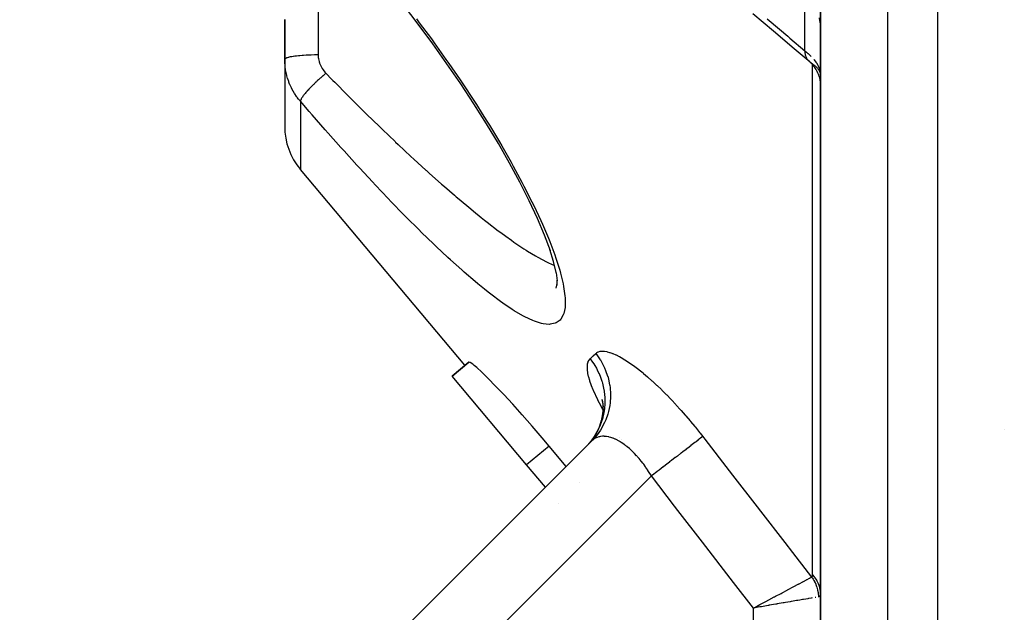
# Model space of a CAD drawing. Units: millimetres. Extents: x -298 to 508, y -338 to 338.
# Drawn here: x -68 to -39, y -95 to -78 of the extents above; entities that cross this region are included whole.
import ezdxf

# ---------------------------------------------------------------- set-up
doc = ezdxf.new("R2010")
doc.units = ezdxf.units.MM
doc.linetypes.add('DASHED', pattern=[9.652, 8.128, -1.524])
doc.layers.add('nevidi', color=4, linetype='DASHED')

msp = doc.modelspace()

# ---------------------------------------------------------------- linework, layer by layer
at = {"color": 2}
for p, q in [((-44, -64.176), (-44, -107)), ((-44, -107), (-44, -64.176)), ((-60, -78.925), (-60, -77.742)), ((-60, -77.742), (-60, -78.925)), ((-60, -78.925), (-60, -80.93)), ((-60, -78.925), (-60, -80.93)), ((-44.007, -79.318), (-44.001, -79.371)), ((-54.618, -88.071), (-59.532, -82.215)), ((-51.857, -85.546), (-51.888, -85.311)), ((-51.861, -85.687), (-51.859, -85.527)), ((-51.892, -85.765), (-51.86, -85.628)), ((-55.001, -88.393), (-54.504, -87.976)), ((-54.504, -87.976), (-55.001, -88.393)), ((-52.776, -91.044), (-55.001, -88.393)), ((-50.527, -89.09), (-50.498, -89.219)), ((-50.522, -89.128), (-50.511, -89.161)), ((-50.516, -89.104), (-50.494, -89.309)), ((-50.497, -89.232), (-50.497, -89.44)), ((-38.51, -89.982), (-38.511, -89.982)), ((-50.828, -90.328), (-67.914, -107.414)), ((-67.914, -107.414), (-50.828, -90.328)), ((-51.596, -91.096), (-52.107, -90.482)), ((-52.214, -91.714), (-52.776, -91.044)), ((-51.2, -91.572), (-51.201, -91.57)), ((-51.817, -92.188), (-51.818, -92.187)), ((-45.965, -95.305), (-45.806, -95.221))]:
    msp.add_line(p, q, dxfattribs=at)
for points in [[(-52.067, -84.647), (-52.24, -84.182), (-52.451, -83.683), (-52.698, -83.154), (-52.977, -82.6), (-53.284, -82.031), (-53.617, -81.447), (-53.975, -80.853), (-54.351, -80.255), (-54.744, -79.657), (-55.154, -79.059), (-55.578, -78.464), (-56.013, -77.875), (-56.455, -77.297), (-56.906, -76.73), (-57.353, -76.188), (-57.817, -75.645), (-58.285, -75.118), (-58.755, -74.606), (-59.228, -74.112), (-59.483, -73.852)], [(-44.365, -78.964), (-44.787, -78.609), (-45.402, -78.089), (-46.018, -77.57)], [(-44.293, -79.03), (-44.293, -79.03), (-44.291, -79.032), (-44.262, -79.062), (-44.26, -79.064), (-44.237, -79.09), (-44.233, -79.095), (-44.233, -79.095), (-44.231, -79.097), (-44.205, -79.13), (-44.204, -79.132), (-44.183, -79.16), (-44.18, -79.165), (-44.179, -79.165), (-44.178, -79.167), (-44.155, -79.202), (-44.154, -79.204), (-44.135, -79.235), (-44.133, -79.239), (-44.132, -79.24), (-44.131, -79.242), (-44.111, -79.279), (-44.11, -79.281), (-44.094, -79.313), (-44.092, -79.318), (-44.092, -79.318), (-44.091, -79.32), (-44.074, -79.359), (-44.073, -79.361), (-44.061, -79.394), (-44.059, -79.4), (-44.058, -79.4), (-44.058, -79.402), (-44.045, -79.442), (-44.044, -79.444), (-44.034, -79.479), (-44.033, -79.484), (-44.032, -79.484), (-44.032, -79.487), (-44.022, -79.527), (-44.022, -79.53), (-44.015, -79.565), (-44.014, -79.57), (-44.014, -79.573), (-44.008, -79.614), (-44.007, -79.617), (-44.004, -79.652), (-44.003, -79.658), (-44.003, -79.661), (-44.001, -79.702)], [(-44.024, -79.292), (-44.022, -79.298), (-44.018, -79.308), (-44.015, -79.316), (-44.005, -79.357)], [(-51.881, -85.342), (-51.968, -84.973), (-52.082, -84.606)], [(-52.107, -90.482), (-52.316, -90.233), (-52.613, -89.885), (-52.906, -89.551), (-53.188, -89.236), (-53.454, -88.947), (-53.7, -88.689), (-53.919, -88.465), (-54.109, -88.28), (-54.265, -88.136), (-54.341, -88.072), (-54.385, -88.037), (-54.465, -87.983), (-54.504, -87.976)], [(-50.492, -89.371), (-50.515, -89.579), (-50.561, -89.782)], [(-50.545, -89.722), (-50.612, -89.92), (-50.701, -90.109)], [(-50.674, -90.056), (-50.781, -90.235), (-50.893, -90.383)], [(-45.762, -95.283), (-45.8, -95.29), (-45.812, -95.292), (-46, -95.324)]]:
    msp.add_lwpolyline(points, dxfattribs=at)
msp.add_arc((-58, -80.93), 2, 180, 220, dxfattribs=at)
at = {"layer": 'nevidi', "color": 7, "linetype": 'Continuous'}
for p, q in [((-40.5, -120), (-40.5, -46.739)), ((-42, -62.139), (-42, -107)), ((-59, -74.35), (-59, -77.742)), ((-44.468, -78.67), (-44.468, -76.905)), ((-59, -77.742), (-59, -78.786)), ((-44.365, -78.964), (-44.351, -78.976)), ((-44.234, -79.07), (-44.234, -79.069)), ((-44.234, -94.336), (-44.234, -79.092)), ((-59.532, -80.182), (-59.532, -82.215)), ((-49.987, -90.228), (-49.988, -90.226)), ((-52.107, -90.482), (-52.776, -91.044)), ((-49.938, -90.3), (-49.939, -90.299)), ((-49.829, -90.461), (-49.831, -90.458)), ((-49.05, -91.378), (-63.672, -106)), ((-44.14, -95.006), (-44.16, -95.009)), ((-46, -106), (-46, -95.324)), ((-45.978, -95.32), (-45.979, -95.319))]:
    msp.add_line(p, q, dxfattribs=at)
for points in [[(-56.067, -77.718), (-55.98, -77.834), (-55.62, -78.319), (-55.535, -78.437), (-55.184, -78.93), (-55.1, -79.049), (-54.761, -79.544), (-54.68, -79.664), (-54.353, -80.161), (-54.276, -80.281), (-54.103, -80.552), (-53.962, -80.779), (-53.888, -80.899), (-53.589, -81.396), (-53.519, -81.515), (-53.239, -82.005), (-53.174, -82.122), (-52.915, -82.601), (-52.855, -82.715), (-52.618, -83.184), (-52.564, -83.294), (-52.354, -83.744), (-52.306, -83.85), (-52.125, -84.275), (-52.086, -84.374), (-51.936, -84.773), (-51.904, -84.865), (-51.788, -85.231), (-51.765, -85.314), (-51.686, -85.638), (-51.672, -85.711), (-51.631, -85.993), (-51.626, -86.056), (-51.622, -86.174), (-51.625, -86.291), (-51.629, -86.342), (-51.666, -86.525), (-51.68, -86.563), (-51.755, -86.695), (-51.778, -86.721), (-51.89, -86.802), (-51.921, -86.816), (-52.068, -86.846), (-52.107, -86.847), (-52.285, -86.828), (-52.331, -86.818), (-52.539, -86.752), (-52.593, -86.731), (-52.827, -86.621), (-52.886, -86.589), (-53.143, -86.44), (-53.207, -86.399), (-53.484, -86.213), (-53.552, -86.164), (-53.848, -85.943), (-53.922, -85.886), (-54.038, -85.794), (-54.236, -85.633), (-54.312, -85.569), (-54.636, -85.291), (-54.715, -85.222), (-55.049, -84.921), (-55.131, -84.846), (-55.474, -84.524), (-55.558, -84.443), (-55.911, -84.1), (-55.997, -84.015), (-56.359, -83.652), (-56.448, -83.562), (-56.818, -83.181), (-56.909, -83.086), (-57.286, -82.689), (-57.377, -82.592), (-57.755, -82.184), (-57.846, -82.085), (-58.227, -81.665), (-58.319, -81.564), (-58.702, -81.134), (-58.794, -81.03), (-59.18, -80.589), (-59.273, -80.482), (-59.532, -80.182)], [(-45.594, -77.721), (-45.534, -77.771), (-44.978, -78.24), (-44.918, -78.291), (-44.468, -78.67)], [(-44.01, -77.822), (-44.026, -77.708), (-44.027, -77.701), (-44.029, -77.692)], [(-44, -77.977), (-44.001, -77.893), (-44.002, -77.87), (-44.005, -77.812), (-44.01, -77.744)], [(-60, -78.925), (-60, -78.925), (-59.994, -78.91), (-59.992, -78.908), (-59.991, -78.907), (-59.974, -78.894), (-59.969, -78.891), (-59.964, -78.888), (-59.938, -78.877), (-59.932, -78.875), (-59.92, -78.871), (-59.889, -78.861), (-59.88, -78.859), (-59.859, -78.854), (-59.825, -78.847), (-59.815, -78.844), (-59.783, -78.839), (-59.749, -78.833), (-59.737, -78.831), (-59.693, -78.825), (-59.662, -78.821), (-59.648, -78.819), (-59.59, -78.813), (-59.565, -78.81), (-59.549, -78.809), (-59.476, -78.803), (-59.459, -78.802), (-59.442, -78.8), (-59.355, -78.795), (-59.346, -78.795), (-59.328, -78.794), (-59.228, -78.79), (-59.226, -78.79), (-59.209, -78.789), (-59.106, -78.787), (-59.094, -78.787), (-59.087, -78.787), (-59, -78.786)], [(-59, -78.786), (-58.999, -78.818), (-58.999, -78.824), (-58.996, -78.863), (-58.996, -78.869), (-58.991, -78.907), (-58.99, -78.913), (-58.982, -78.95), (-58.981, -78.956), (-58.972, -78.994), (-58.97, -79), (-58.958, -79.036), (-58.956, -79.042), (-58.942, -79.079), (-58.94, -79.085), (-58.924, -79.12), (-58.921, -79.126), (-58.903, -79.161), (-58.9, -79.166), (-58.88, -79.2), (-58.877, -79.206), (-58.855, -79.239), (-58.851, -79.244), (-58.828, -79.276), (-58.824, -79.281), (-58.798, -79.312), (-58.793, -79.317), (-58.766, -79.346)], [(-44.468, -78.67), (-44.421, -78.71), (-44.374, -78.752), (-44.368, -78.758), (-44.281, -78.842), (-44.278, -78.845)], [(-44.468, -78.67), (-44.468, -78.685), (-44.465, -78.726), (-44.465, -78.731), (-44.463, -78.744), (-44.46, -78.765), (-44.456, -78.787), (-44.455, -78.792), (-44.447, -78.819), (-44.441, -78.838), (-44.44, -78.843), (-44.438, -78.847), (-44.421, -78.886), (-44.417, -78.894), (-44.415, -78.897), (-44.412, -78.902), (-44.387, -78.938), (-44.385, -78.941), (-44.384, -78.942), (-44.372, -78.956), (-44.352, -78.975), (-44.351, -78.976)], [(-59.532, -80.182), (-59.578, -80.126), (-59.587, -80.115), (-59.624, -80.067), (-59.639, -80.046), (-59.647, -80.035), (-59.695, -79.963), (-59.703, -79.951), (-59.747, -79.878), (-59.754, -79.866), (-59.756, -79.861), (-59.794, -79.79), (-59.801, -79.777), (-59.837, -79.699), (-59.843, -79.686), (-59.862, -79.641), (-59.875, -79.607), (-59.88, -79.593), (-59.908, -79.512), (-59.912, -79.499), (-59.936, -79.416), (-59.938, -79.409), (-59.94, -79.403), (-59.959, -79.32), (-59.962, -79.306), (-59.977, -79.222), (-59.979, -79.208), (-59.984, -79.169), (-59.99, -79.124), (-59.991, -79.11), (-59.997, -79.024), (-59.998, -79.01), (-60, -78.925)], [(-44.351, -78.976), (-44.324, -79), (-44.323, -79.001)], [(-44.339, -78.986), (-44.292, -79.023), (-44.276, -79.035), (-44.268, -79.041), (-44.25, -79.054), (-44.227, -79.072), (-44.203, -79.09), (-44.177, -79.111), (-44.159, -79.125), (-44.158, -79.126), (-44.141, -79.141), (-44.091, -79.191), (-44.09, -79.191), (-44.09, -79.191), (-44.09, -79.192), (-44.075, -79.209), (-44.05, -79.243), (-44.026, -79.287)], [(-44.194, -78.936), (-44.189, -78.942), (-44.167, -78.97), (-44.124, -79.027), (-44.12, -79.033), (-44.082, -79.097), (-44.07, -79.119), (-44.067, -79.125), (-44.031, -79.212), (-44.029, -79.218), (-44.026, -79.229), (-44.008, -79.311), (-44.007, -79.318)], [(-58.766, -79.346), (-58.767, -79.347), (-58.789, -79.365), (-58.82, -79.391), (-58.846, -79.413), (-58.856, -79.421), (-58.86, -79.424), (-58.887, -79.448), (-58.922, -79.479), (-58.938, -79.492), (-58.951, -79.504), (-58.953, -79.505), (-58.988, -79.537), (-59.017, -79.563), (-59.027, -79.572), (-59.04, -79.584), (-59.051, -79.595), (-59.079, -79.621), (-59.112, -79.653), (-59.124, -79.665), (-59.139, -79.679), (-59.171, -79.71), (-59.192, -79.731), (-59.197, -79.736), (-59.204, -79.743), (-59.226, -79.766), (-59.251, -79.791), (-59.266, -79.808), (-59.277, -79.819), (-59.278, -79.82), (-59.301, -79.845), (-59.326, -79.873), (-59.333, -79.88), (-59.342, -79.891), (-59.347, -79.896), (-59.37, -79.923), (-59.388, -79.945), (-59.391, -79.948), (-59.399, -79.958), (-59.408, -79.97), (-59.425, -79.99), (-59.44, -80.01), (-59.442, -80.013), (-59.446, -80.019), (-59.456, -80.033), (-59.471, -80.054), (-59.479, -80.066), (-59.483, -80.071), (-59.484, -80.073), (-59.495, -80.091), (-59.504, -80.106), (-59.508, -80.114), (-59.511, -80.12), (-59.513, -80.124), (-59.519, -80.137), (-59.525, -80.152), (-59.526, -80.154), (-59.527, -80.159), (-59.529, -80.164), (-59.531, -80.176), (-59.532, -80.182)], [(-58.766, -79.346), (-58.6, -79.516), (-58.56, -79.557), (-58.507, -79.611), (-58.121, -80.001), (-58.028, -80.094), (-57.644, -80.476), (-57.616, -80.503), (-57.553, -80.566), (-57.172, -80.937), (-57.08, -81.025), (-56.702, -81.387), (-56.687, -81.401), (-56.611, -81.473), (-56.234, -81.826), (-56.143, -81.91), (-55.787, -82.235), (-55.77, -82.251), (-55.682, -82.331), (-55.317, -82.655), (-55.231, -82.731), (-54.932, -82.99), (-54.876, -83.038), (-54.792, -83.109), (-54.446, -83.398), (-54.365, -83.465), (-54.132, -83.653), (-54.029, -83.735), (-53.949, -83.797), (-53.623, -84.048), (-53.546, -84.105), (-53.401, -84.211), (-53.23, -84.334), (-53.156, -84.386), (-52.856, -84.587), (-52.786, -84.632), (-52.748, -84.656), (-52.506, -84.803), (-52.441, -84.841), (-52.181, -84.98), (-52.18, -84.98), (-52.12, -85.01), (-51.94, -85.089)], [(-44.008, -79.33), (-44.002, -79.379), (-44, -79.417)], [(-50.879, -87.879), (-50.805, -87.978), (-50.773, -88.025), (-50.742, -88.074), (-50.739, -88.079), (-50.693, -88.158), (-50.666, -88.208), (-50.615, -88.312), (-50.613, -88.317), (-50.599, -88.348), (-50.578, -88.4), (-50.527, -88.546), (-50.521, -88.563), (-50.52, -88.569), (-50.511, -88.6), (-50.475, -88.75), (-50.465, -88.806), (-50.462, -88.825), (-50.461, -88.83), (-50.445, -88.958), (-50.441, -89.014), (-50.438, -89.091), (-50.438, -89.096), (-50.437, -89.168), (-50.439, -89.224), (-50.45, -89.357), (-50.45, -89.362), (-50.452, -89.376), (-50.46, -89.432), (-50.489, -89.581), (-50.497, -89.617), (-50.499, -89.623), (-50.502, -89.636), (-50.547, -89.781), (-50.566, -89.833), (-50.58, -89.868), (-50.582, -89.874), (-50.626, -89.973), (-50.651, -90.022), (-50.696, -90.105), (-50.699, -90.11), (-50.725, -90.154), (-50.756, -90.201), (-50.843, -90.323), (-50.844, -90.324), (-50.847, -90.328), (-50.879, -90.367), (-50.98, -90.479)], [(-50.497, -89.394), (-50.549, -89.299), (-50.563, -89.273), (-50.636, -89.132), (-50.648, -89.107), (-50.712, -88.973), (-50.723, -88.95), (-50.779, -88.822), (-50.788, -88.8), (-50.836, -88.68), (-50.844, -88.659), (-50.883, -88.546), (-50.889, -88.527), (-50.919, -88.423), (-50.923, -88.406), (-50.944, -88.311), (-50.947, -88.295), (-50.958, -88.209), (-50.96, -88.194), (-50.962, -88.117), (-50.962, -88.105), (-50.955, -88.037), (-50.953, -88.026), (-50.936, -87.969), (-50.933, -87.96), (-50.907, -87.913), (-50.902, -87.905), (-50.879, -87.879)], [(-50.879, -87.879), (-50.871, -87.872), (-50.795, -87.799), (-50.785, -87.789), (-50.71, -87.717)], [(-50.71, -87.717), (-50.678, -87.758), (-50.577, -87.907), (-50.574, -87.911), (-50.531, -87.984), (-50.45, -88.144), (-50.448, -88.149), (-50.415, -88.226), (-50.356, -88.395), (-50.354, -88.4), (-50.332, -88.481), (-50.296, -88.655), (-50.295, -88.661), (-50.284, -88.743), (-50.271, -88.921), (-50.271, -88.926), (-50.271, -89.009), (-50.282, -89.186), (-50.283, -89.191), (-50.294, -89.273), (-50.329, -89.446), (-50.331, -89.451), (-50.353, -89.531), (-50.411, -89.696), (-50.413, -89.702), (-50.445, -89.777), (-50.526, -89.933), (-50.528, -89.938), (-50.571, -90.008), (-50.672, -90.151), (-50.675, -90.155), (-50.727, -90.218), (-50.828, -90.328)], [(-50.71, -87.717), (-50.683, -87.694), (-50.677, -87.691), (-50.636, -87.669), (-50.63, -87.667), (-50.583, -87.653), (-50.576, -87.652), (-50.522, -87.647), (-50.514, -87.647), (-50.454, -87.65), (-50.445, -87.651), (-50.378, -87.662), (-50.369, -87.664), (-50.296, -87.684), (-50.286, -87.687), (-50.229, -87.707), (-50.207, -87.715), (-50.196, -87.719), (-50.113, -87.756), (-50.101, -87.761), (-50.012, -87.806), (-50, -87.812), (-49.906, -87.865), (-49.893, -87.873), (-49.794, -87.934), (-49.781, -87.943), (-49.677, -88.013), (-49.663, -88.023), (-49.555, -88.1), (-49.54, -88.111), (-49.429, -88.196), (-49.414, -88.208), (-49.3, -88.3), (-49.285, -88.313), (-49.168, -88.412), (-49.152, -88.426), (-49.032, -88.532), (-49.016, -88.547), (-48.893, -88.661), (-48.877, -88.676), (-48.752, -88.796), (-48.736, -88.813), (-48.61, -88.938), (-48.593, -88.955), (-48.468, -89.085), (-48.451, -89.103), (-48.324, -89.239), (-48.307, -89.257), (-48.181, -89.398), (-48.164, -89.417), (-48.037, -89.562), (-48.02, -89.582), (-47.894, -89.731), (-47.877, -89.751), (-47.752, -89.902), (-47.736, -89.923), (-47.613, -90.077), (-47.596, -90.098), (-47.518, -90.199)], [(-49.05, -91.378), (-49.09, -91.311), (-49.097, -91.299), (-49.151, -91.214), (-49.151, -91.214), (-49.159, -91.203), (-49.215, -91.12), (-49.222, -91.109), (-49.28, -91.029), (-49.288, -91.019), (-49.306, -90.994), (-49.346, -90.942), (-49.354, -90.932), (-49.414, -90.859), (-49.422, -90.849), (-49.47, -90.795), (-49.483, -90.78), (-49.492, -90.771), (-49.554, -90.705), (-49.562, -90.696), (-49.625, -90.634), (-49.633, -90.626), (-49.639, -90.62), (-49.697, -90.568), (-49.705, -90.56), (-49.769, -90.507), (-49.777, -90.5), (-49.812, -90.472), (-49.841, -90.451), (-49.849, -90.444), (-49.912, -90.4), (-49.921, -90.394), (-49.983, -90.355), (-49.985, -90.354), (-49.992, -90.35), (-50.054, -90.315), (-50.062, -90.311), (-50.123, -90.281), (-50.132, -90.277), (-50.154, -90.267), (-50.192, -90.252), (-50.2, -90.249), (-50.259, -90.229), (-50.267, -90.226), (-50.315, -90.213), (-50.324, -90.211), (-50.332, -90.21), (-50.387, -90.2), (-50.394, -90.199), (-50.448, -90.194), (-50.455, -90.193), (-50.467, -90.193), (-50.507, -90.193), (-50.514, -90.193), (-50.563, -90.198), (-50.57, -90.199), (-50.604, -90.206), (-50.617, -90.209), (-50.623, -90.21), (-50.668, -90.225), (-50.674, -90.227), (-50.716, -90.246), (-50.721, -90.249), (-50.726, -90.251), (-50.76, -90.272), (-50.765, -90.275), (-50.801, -90.303), (-50.806, -90.308), (-50.828, -90.328)], [(-47.518, -90.199), (-47.549, -90.223), (-47.57, -90.239), (-47.57, -90.239), (-47.573, -90.242), (-47.623, -90.28), (-47.65, -90.301), (-47.654, -90.304), (-47.717, -90.353), (-47.751, -90.378), (-47.756, -90.382), (-47.831, -90.44), (-47.871, -90.471), (-47.876, -90.475), (-47.964, -90.542), (-48.008, -90.577), (-48.015, -90.582), (-48.112, -90.657), (-48.161, -90.694), (-48.168, -90.7), (-48.274, -90.781), (-48.328, -90.822), (-48.335, -90.828), (-48.448, -90.915), (-48.504, -90.958), (-48.512, -90.965), (-48.631, -91.056), (-48.689, -91.101), (-48.698, -91.107), (-48.82, -91.201), (-48.88, -91.247), (-48.88, -91.247), (-48.888, -91.254), (-49.012, -91.349), (-49.05, -91.378)], [(-47.518, -90.199), (-47.455, -90.28), (-46.725, -91.225), (-46.626, -91.353), (-45.895, -92.298), (-45.796, -92.425), (-45.064, -93.369), (-44.965, -93.496), (-44.933, -93.537), (-44.264, -94.397)], [(-46, -95.324), (-46.596, -94.556), (-46.694, -94.428), (-47.427, -93.482), (-47.525, -93.355), (-48.257, -92.407), (-48.355, -92.279), (-49.05, -91.378)], [(-44.264, -94.397), (-44.256, -94.394), (-44.256, -94.393), (-44.249, -94.388), (-44.249, -94.388), (-44.244, -94.381), (-44.243, -94.38), (-44.239, -94.372), (-44.239, -94.371), (-44.236, -94.361), (-44.236, -94.36), (-44.234, -94.349), (-44.234, -94.348), (-44.234, -94.336)], [(-44.234, -94.336), (-44.188, -94.391), (-44.173, -94.412), (-44.168, -94.419), (-44.122, -94.488), (-44.112, -94.506), (-44.108, -94.514), (-44.07, -94.593), (-44.064, -94.607), (-44.061, -94.614), (-44.031, -94.702), (-44.029, -94.712), (-44.027, -94.72), (-44.008, -94.815), (-44.007, -94.82), (-44.006, -94.828), (-44, -94.929)], [(-45.806, -95.221), (-45.787, -95.21), (-45.753, -95.192), (-45.752, -95.192), (-45.59, -95.105), (-45.578, -95.099), (-45.545, -95.081), (-45.543, -95.08), (-45.379, -94.993), (-45.373, -94.99), (-45.341, -94.972), (-45.34, -94.972), (-45.178, -94.885), (-45.177, -94.885), (-45.146, -94.868), (-44.992, -94.786), (-44.989, -94.784), (-44.964, -94.771), (-44.963, -94.77), (-44.819, -94.694), (-44.815, -94.691), (-44.796, -94.681), (-44.793, -94.68), (-44.665, -94.611), (-44.66, -94.608), (-44.646, -94.601), (-44.641, -94.599), (-44.529, -94.539), (-44.524, -94.536), (-44.515, -94.531), (-44.509, -94.528), (-44.414, -94.477), (-44.411, -94.476), (-44.405, -94.473), (-44.398, -94.469), (-44.323, -94.429), (-44.322, -94.428), (-44.318, -94.426), (-44.311, -94.422), (-44.264, -94.397)], [(-44.264, -94.397), (-44.263, -94.398), (-44.246, -94.423), (-44.243, -94.427), (-44.222, -94.459), (-44.219, -94.463), (-44.208, -94.482), (-44.203, -94.489), (-44.199, -94.496), (-44.197, -94.5), (-44.178, -94.534), (-44.176, -94.539), (-44.159, -94.573), (-44.157, -94.578), (-44.153, -94.585), (-44.141, -94.613), (-44.139, -94.618), (-44.125, -94.653), (-44.124, -94.658), (-44.116, -94.679), (-44.114, -94.687), (-44.111, -94.694), (-44.109, -94.699), (-44.098, -94.736), (-44.097, -94.741), (-44.088, -94.778), (-44.086, -94.783), (-44.085, -94.792), (-44.079, -94.821), (-44.078, -94.826), (-44.071, -94.864), (-44.07, -94.869), (-44.068, -94.89), (-44.067, -94.899), (-44.066, -94.907), (-44.065, -94.912), (-44.062, -94.95), (-44.062, -94.955), (-44.06, -94.992)], [(-44, -94.93), (-44.001, -94.943), (-44.001, -94.944), (-44.005, -94.955), (-44.005, -94.956), (-44.011, -94.966), (-44.011, -94.967), (-44.018, -94.974), (-44.019, -94.975), (-44.02, -94.976), (-44.031, -94.982), (-44.031, -94.983), (-44.045, -94.988), (-44.046, -94.988), (-44.06, -94.992)], [(-44.246, -95.024), (-44.282, -95.03), (-44.355, -95.042), (-44.379, -95.046), (-44.434, -95.056), (-44.508, -95.068), (-44.534, -95.073), (-44.615, -95.087), (-44.681, -95.098), (-44.711, -95.103), (-44.82, -95.122), (-44.873, -95.131), (-44.906, -95.137), (-45.047, -95.161), (-45.08, -95.166), (-45.115, -95.172), (-45.291, -95.203), (-45.3, -95.204), (-45.336, -95.21), (-45.528, -95.243), (-45.547, -95.247), (-45.565, -95.25), (-45.762, -95.283)], [(-44.06, -94.992), (-44.063, -94.992), (-44.072, -94.994)], [(-46, -95.324), (-45.966, -95.306), (-45.965, -95.305)]]:
    msp.add_lwpolyline(points, dxfattribs=at)

doc.saveas('drawing.dxf')
